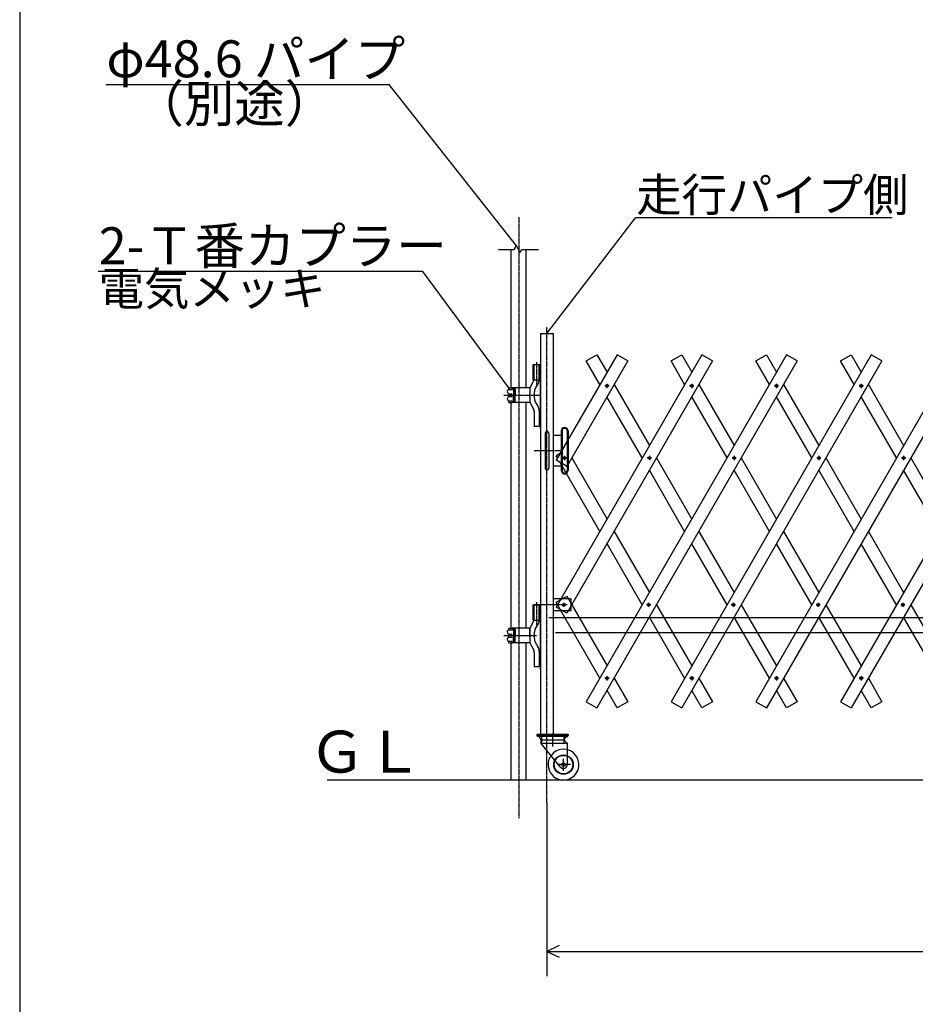
# Model space of a CAD drawing. Extents: x 601 to 14654, y 239 to 9421.
# Drawn here: x 601 to 3508, y 4333 to 7527 of the extents above; entities that cross this region are included whole.
import ezdxf

# ---------------------------------------------------------------- set-up
doc = ezdxf.new("R2010")
doc.units = 0
doc.header["$MEASUREMENT"] = 0
doc.linetypes.add('BORDER', pattern=[22, 20, -1, 0, -1])
doc.linetypes.add('HIDDEN', pattern=[3, 2, -1])
doc.layers.get('0').update_dxf_attribs({"linetype": 'CONTINUOUS'})
doc.layers.add('寸法線', color=7, linetype='CONTINUOUS')
doc.layers.add('ﾚｲﾔｰ1', color=7, linetype='CONTINUOUS')
doc.styles.get("Standard").update_dxf_attribs({"font": 'txt', "bigfont": 'extfont'})
doc.dimstyles.new('VELDIM2', dxfattribs={"dimtxt": 119.944447, "dimasz": 40, "dimexe": 80, "dimexo": 0.0625, "dimgap": 0.09, "dimtad": 0, "dimdec": 3, "dimtxsty": 'STANDARD', "dimcen": 0.09, "dimdle": 200, "dimazin": 3, "dimtfac": 1, "dimtdec": 4, "dimtofl": 0, "dimtmove": 0, "dimatfit": 3, "dimtolj": 1, "dimtzin": 0})

# ---------------------------------------------------------------- blocks, each defined once
blk = doc.blocks.new('CLUMP24')
at = {"layer": 'ﾚｲﾔｰ1', "color": 3, "linetype": 'BORDER'}
for p, q in [((2514.3, 6339.3), (2500.6, 6339.3)), ((2507.4, 6346.2), (2507.4, 6332.4))]:
    blk.add_line(p, q, dxfattribs=at)
at = {"layer": 'ﾚｲﾔｰ1'}
blk.add_circle((2507.4, 6339.3), 4.25, dxfattribs=at)
blk = doc.blocks.new('CLUMP25')
at = {"layer": 'ﾚｲﾔｰ1', "color": 3, "linetype": 'BORDER'}
for p, q in [((2789.3, 6339.3), (2775.6, 6339.3)), ((2782.4, 6346.2), (2782.4, 6332.4))]:
    blk.add_line(p, q, dxfattribs=at)
at = {"layer": 'ﾚｲﾔｰ1'}
blk.add_circle((2782.4, 6339.3), 4.25, dxfattribs=at)
blk = doc.blocks.new('CLUMP26')
at = {"layer": 'ﾚｲﾔｰ1', "color": 3, "linetype": 'BORDER'}
for p, q in [((2651.8, 6105.4), (2638.1, 6105.4)), ((2644.9, 6112.3), (2644.9, 6098.5))]:
    blk.add_line(p, q, dxfattribs=at)
at = {"layer": 'ﾚｲﾔｰ1'}
blk.add_circle((2644.9, 6105.4), 4.25, dxfattribs=at)
blk = doc.blocks.new('CLUMP27')
at = {"layer": 'ﾚｲﾔｰ1', "color": 3, "linetype": 'BORDER'}
for p, q in [((2376.8, 6105.4), (2363.1, 6105.4)), ((2369.9, 6112.3), (2369.9, 6098.5))]:
    blk.add_line(p, q, dxfattribs=at)
at = {"layer": 'ﾚｲﾔｰ1'}
blk.add_circle((2369.9, 6105.4), 4.25, dxfattribs=at)
blk = doc.blocks.new('CLUMP28')
at = {"layer": 'ﾚｲﾔｰ1', "color": 3, "linetype": 'BORDER'}
for p, q in [((2374.4, 5629.1), (2360.7, 5629.1)), ((2367.6, 5636), (2367.6, 5622.2))]:
    blk.add_line(p, q, dxfattribs=at)
at = {"layer": 'ﾚｲﾔｰ1'}
blk.add_circle((2367.6, 5629.1), 4.25, dxfattribs=at)
blk = doc.blocks.new('CLUMP238')
at = {"layer": 'ﾚｲﾔｰ1', "color": 3, "linetype": 'BORDER'}
for p, q in [((3064.3, 5390.9), (3050.6, 5390.9)), ((3057.4, 5397.8), (3057.4, 5384))]:
    blk.add_line(p, q, dxfattribs=at)
at = {"layer": 'ﾚｲﾔｰ1'}
blk.add_circle((3057.4, 5390.9), 4.25, dxfattribs=at)
blk = doc.blocks.new('CLUMP239')
at = {"layer": 'ﾚｲﾔｰ1', "color": 3, "linetype": 'BORDER'}
for p, q in [((3199.4, 5629.1), (3185.7, 5629.1)), ((3192.6, 5636), (3192.6, 5622.2))]:
    blk.add_line(p, q, dxfattribs=at)
at = {"layer": 'ﾚｲﾔｰ1'}
blk.add_circle((3192.6, 5629.1), 4.25, dxfattribs=at)
blk = doc.blocks.new('CLUMP240')
at = {"layer": 'ﾚｲﾔｰ1', "color": 3, "linetype": 'BORDER'}
for p, q in [((3476.8, 6105.4), (3463.1, 6105.4)), ((3469.9, 6112.3), (3469.9, 6098.5))]:
    blk.add_line(p, q, dxfattribs=at)
at = {"layer": 'ﾚｲﾔｰ1'}
blk.add_circle((3469.9, 6105.4), 4.25, dxfattribs=at)
blk = doc.blocks.new('CLUMP241')
at = {"layer": 'ﾚｲﾔｰ1', "color": 3, "linetype": 'BORDER'}
for p, q in [((3614.3, 6339.3), (3600.6, 6339.3)), ((3607.4, 6346.2), (3607.4, 6332.4))]:
    blk.add_line(p, q, dxfattribs=at)
at = {"layer": 'ﾚｲﾔｰ1'}
blk.add_circle((3607.4, 6339.3), 4.25, dxfattribs=at)
blk = doc.blocks.new('CLUMP237')
at = {"layer": 'ﾚｲﾔｰ1'}
for p, q in [((3640.1, 6440.2), (2990.1, 5314.3)), ((3674.8, 6420.2), (3024.8, 5294.3))]:
    blk.add_line(p, q, dxfattribs=at)
for name in ['CLUMP241', 'CLUMP240', 'CLUMP239', 'CLUMP238']:
    blk.add_blockref(name, (0, 0))
blk = doc.blocks.new('CLUMP242')
at = {"layer": 'ﾚｲﾔｰ1'}
for p, q in [((3355.5, 6343.6), (3469.9, 6145.4)), ((3446.9, 6105.4), (3332.4, 6303.6)), ((3493, 6105.4), (3607.4, 5907.3)), ((3584.4, 5867.3), (3469.9, 6065.4)), ((3630.5, 5867.3), (3744.9, 5669.1)), ((3721.9, 5629.1), (3607.4, 5827.3)), ((3768, 5629.1), (3882.4, 5430.9)), ((3859.4, 5390.9), (3744.9, 5589.1))]:
    blk.add_line(p, q, dxfattribs=at)
blk = doc.blocks.new('CLUMP244')
at = {"layer": 'ﾚｲﾔｰ1', "color": 3, "linetype": 'BORDER'}
for p, q in [((3339.3, 5390.9), (3325.6, 5390.9)), ((3332.4, 5397.8), (3332.4, 5384))]:
    blk.add_line(p, q, dxfattribs=at)
at = {"layer": 'ﾚｲﾔｰ1'}
blk.add_circle((3332.4, 5390.9), 4.25, dxfattribs=at)
blk = doc.blocks.new('CLUMP245')
at = {"layer": 'ﾚｲﾔｰ1', "color": 3, "linetype": 'BORDER'}
for p, q in [((3474.4, 5629.1), (3460.7, 5629.1)), ((3467.6, 5636), (3467.6, 5622.2))]:
    blk.add_line(p, q, dxfattribs=at)
at = {"layer": 'ﾚｲﾔｰ1'}
blk.add_circle((3467.6, 5629.1), 4.25, dxfattribs=at)
blk = doc.blocks.new('CLUMP246')
at = {"layer": 'ﾚｲﾔｰ1', "color": 3, "linetype": 'BORDER'}
for p, q in [((3751.8, 6105.4), (3738.1, 6105.4)), ((3744.9, 6112.3), (3744.9, 6098.5))]:
    blk.add_line(p, q, dxfattribs=at)
at = {"layer": 'ﾚｲﾔｰ1'}
blk.add_circle((3744.9, 6105.4), 4.25, dxfattribs=at)
blk = doc.blocks.new('CLUMP247')
at = {"layer": 'ﾚｲﾔｰ1', "color": 3, "linetype": 'BORDER'}
for p, q in [((3889.3, 6339.3), (3875.6, 6339.3)), ((3882.4, 6346.2), (3882.4, 6332.4))]:
    blk.add_line(p, q, dxfattribs=at)
at = {"layer": 'ﾚｲﾔｰ1'}
blk.add_circle((3882.4, 6339.3), 4.25, dxfattribs=at)
blk = doc.blocks.new('CLUMP243')
at = {"layer": 'ﾚｲﾔｰ1'}
for p, q in [((3915.1, 6440.2), (3265.1, 5314.3)), ((3949.8, 6420.2), (3299.8, 5294.3))]:
    blk.add_line(p, q, dxfattribs=at)
for name in ['CLUMP247', 'CLUMP246', 'CLUMP245', 'CLUMP244']:
    blk.add_blockref(name, (0, 0))
blk = doc.blocks.new('CLUMP249')
at = {"layer": 'ﾚｲﾔｰ1', "color": 3, "linetype": 'BORDER'}
for p, q in [((2514.3, 5390.9), (2500.6, 5390.9)), ((2507.4, 5397.8), (2507.4, 5384))]:
    blk.add_line(p, q, dxfattribs=at)
at = {"layer": 'ﾚｲﾔｰ1'}
blk.add_circle((2507.4, 5390.9), 4.25, dxfattribs=at)
blk = doc.blocks.new('CLUMP250')
at = {"layer": 'ﾚｲﾔｰ1', "color": 3, "linetype": 'BORDER'}
for p, q in [((2649.4, 5629.1), (2635.7, 5629.1)), ((2642.6, 5636), (2642.6, 5622.2))]:
    blk.add_line(p, q, dxfattribs=at)
at = {"layer": 'ﾚｲﾔｰ1'}
blk.add_circle((2642.6, 5629.1), 4.25, dxfattribs=at)
blk = doc.blocks.new('CLUMP251')
at = {"layer": 'ﾚｲﾔｰ1', "color": 3, "linetype": 'BORDER'}
for p, q in [((2926.8, 6105.4), (2913.1, 6105.4)), ((2919.9, 6112.3), (2919.9, 6098.5))]:
    blk.add_line(p, q, dxfattribs=at)
at = {"layer": 'ﾚｲﾔｰ1'}
blk.add_circle((2919.9, 6105.4), 4.25, dxfattribs=at)
blk = doc.blocks.new('CLUMP252')
at = {"layer": 'ﾚｲﾔｰ1', "color": 3, "linetype": 'BORDER'}
for p, q in [((3064.3, 6339.3), (3050.6, 6339.3)), ((3057.4, 6346.2), (3057.4, 6332.4))]:
    blk.add_line(p, q, dxfattribs=at)
at = {"layer": 'ﾚｲﾔｰ1'}
blk.add_circle((3057.4, 6339.3), 4.25, dxfattribs=at)
blk = doc.blocks.new('CLUMP248')
at = {"layer": 'ﾚｲﾔｰ1'}
for p, q in [((3090.1, 6440.2), (2440.1, 5314.3)), ((3124.8, 6420.2), (2474.8, 5294.3))]:
    blk.add_line(p, q, dxfattribs=at)
for name in ['CLUMP252', 'CLUMP251', 'CLUMP250', 'CLUMP249']:
    blk.add_blockref(name, (0, 0))
blk = doc.blocks.new('CLUMP253')
at = {"layer": 'ﾚｲﾔｰ1'}
for p, q in [((2805.5, 6343.6), (2919.9, 6145.4)), ((2896.9, 6105.4), (2782.4, 6303.6)), ((2943, 6105.4), (3057.4, 5907.3)), ((3034.4, 5867.3), (2919.9, 6065.4)), ((3080.5, 5867.3), (3194.9, 5669.1)), ((3171.9, 5629.1), (3057.4, 5827.3)), ((3218, 5629.1), (3332.4, 5430.9)), ((3309.4, 5390.9), (3194.9, 5589.1))]:
    blk.add_line(p, q, dxfattribs=at)
blk = doc.blocks.new('CLUMP255')
at = {"layer": 'ﾚｲﾔｰ1', "color": 3, "linetype": 'BORDER'}
for p, q in [((2789.3, 5390.9), (2775.6, 5390.9)), ((2782.4, 5397.8), (2782.4, 5384))]:
    blk.add_line(p, q, dxfattribs=at)
at = {"layer": 'ﾚｲﾔｰ1'}
blk.add_circle((2782.4, 5390.9), 4.25, dxfattribs=at)
blk = doc.blocks.new('CLUMP256')
at = {"layer": 'ﾚｲﾔｰ1', "color": 3, "linetype": 'BORDER'}
for p, q in [((2924.4, 5629.1), (2910.7, 5629.1)), ((2917.6, 5636), (2917.6, 5622.2))]:
    blk.add_line(p, q, dxfattribs=at)
at = {"layer": 'ﾚｲﾔｰ1'}
blk.add_circle((2917.6, 5629.1), 4.25, dxfattribs=at)
blk = doc.blocks.new('CLUMP257')
at = {"layer": 'ﾚｲﾔｰ1', "color": 3, "linetype": 'BORDER'}
for p, q in [((3201.8, 6105.4), (3188.1, 6105.4)), ((3194.9, 6112.3), (3194.9, 6098.5))]:
    blk.add_line(p, q, dxfattribs=at)
at = {"layer": 'ﾚｲﾔｰ1'}
blk.add_circle((3194.9, 6105.4), 4.25, dxfattribs=at)
blk = doc.blocks.new('CLUMP258')
at = {"layer": 'ﾚｲﾔｰ1', "color": 3, "linetype": 'BORDER'}
for p, q in [((3339.3, 6339.3), (3325.6, 6339.3)), ((3332.4, 6346.2), (3332.4, 6332.4))]:
    blk.add_line(p, q, dxfattribs=at)
at = {"layer": 'ﾚｲﾔｰ1'}
blk.add_circle((3332.4, 6339.3), 4.25, dxfattribs=at)
blk = doc.blocks.new('CLUMP254')
at = {"layer": 'ﾚｲﾔｰ1'}
for p, q in [((3365.1, 6440.2), (2715.1, 5314.3)), ((3399.8, 6420.2), (2749.8, 5294.3))]:
    blk.add_line(p, q, dxfattribs=at)
for name in ['CLUMP258', 'CLUMP257', 'CLUMP256', 'CLUMP255']:
    blk.add_blockref(name, (0, 0))
blk = doc.blocks.new('CLUMP259')
at = {"layer": 'ﾚｲﾔｰ1'}
for p, q in [((2530.5, 6343.6), (2644.9, 6145.4)), ((2621.9, 6105.4), (2507.4, 6303.6)), ((2668, 6105.4), (2782.4, 5907.3)), ((2759.4, 5867.3), (2644.9, 6065.4)), ((2805.5, 5867.3), (2919.9, 5669.1)), ((2896.9, 5629.1), (2782.4, 5827.3)), ((2943, 5629.1), (3057.4, 5430.9)), ((3034.4, 5390.9), (2919.9, 5589.1))]:
    blk.add_line(p, q, dxfattribs=at)
blk = doc.blocks.new('CLUMP288')
at = {"layer": 'ﾚｲﾔｰ1'}
for p, q in [((3080.5, 6343.6), (3194.9, 6145.4)), ((3171.9, 6105.4), (3057.4, 6303.6)), ((3218, 6105.4), (3332.4, 5907.3)), ((3309.4, 5867.3), (3194.9, 6065.4)), ((3355.5, 5867.3), (3469.9, 5669.1)), ((3446.9, 5629.1), (3332.4, 5827.3)), ((3493, 5629.1), (3607.4, 5430.9)), ((3584.4, 5390.9), (3469.9, 5589.1))]:
    blk.add_line(p, q, dxfattribs=at)
blk = doc.blocks.new('*D353')
at = {"color": 0}
for p, q in [((2312.6, 4987), (2312.6, 4424.8)), ((11402.7, 4987), (11402.7, 4424.8)), ((2352.6, 4523.5), (2312.6, 4504.8)), ((2312.6, 4504.8), (7069.3, 4504.8)), ((2312.6, 4504.8), (6646, 4504.8)), ((2312.6, 4504.8), (2512.6, 4504.8)), ((2312.6, 4504.8), (2352.6, 4486.1)), ((11402.7, 4504.8), (6646, 4504.8)), ((11402.7, 4504.8), (7069.3, 4504.8)), ((11402.7, 4504.8), (11202.7, 4504.8)), ((11402.7, 4504.8), (11362.7, 4523.5)), ((11362.7, 4486.1), (11402.7, 4504.8))]:
    blk.add_line(p, q, dxfattribs=at)
blk.add_text('8000', height=119.94, dxfattribs=at).set_placement((6716.5, 4566))

msp = doc.modelspace()

# ---------------------------------------------------------------- linework, layer by layer
at = {"layer": 'ﾚｲﾔｰ1'}
for p, q in [((601.4665, 9420.8377), (601.4665, 239.1367)), ((2154.9445, 6781.575), (2205.9445, 6781.575)), ((2196.6445, 6333.4514), (2196.6445, 6781.575)), ((2205.9445, 6781.575), (2213.9445, 6793.575)), ((2213.9445, 6793.575), (2224.9445, 6771.575)), ((2224.9445, 6771.575), (2231.9445, 6781.575)), ((2231.9445, 6781.575), (2284.9445, 6781.575)), ((2245.2445, 6332.9014), (2245.2445, 6781.575)), ((2291.2445, 6509.1014), (2333.9445, 6509.1014)), ((2291.2445, 6509.1014), (2291.2445, 6409.1014)), ((2291.2445, 6509.1014), (2291.2445, 5209.1014)), ((2333.9445, 5209.1014), (2333.9445, 6509.1014)), ((2815.124, 6440.1749), (2342.624, 5621.7809)), ((2540.124, 6440.1749), (2342.624, 6098.0949)), ((2440.124, 6420.1749), (2474.765, 6440.1749)), ((2474.765, 6440.1749), (2507.4445, 6383.5724)), ((2574.765, 6420.1749), (2540.124, 6440.1749)), ((2715.124, 6420.1749), (2749.765, 6440.1749)), ((2749.765, 6440.1749), (2782.4445, 6383.5724)), ((2849.765, 6420.1749), (2815.124, 6440.1749)), ((2990.124, 6420.1749), (3024.765, 6440.1749)), ((2990.124, 6420.1749), (3024.765, 6440.1749)), ((3024.765, 6440.1749), (3057.4445, 6383.5724)), ((3024.765, 6440.1749), (3057.4445, 6383.5724)), ((3124.765, 6420.1749), (3090.124, 6440.1749)), ((3265.124, 6420.1749), (3299.765, 6440.1749)), ((3299.765, 6440.1749), (3332.4445, 6383.5724)), ((3399.765, 6420.1749), (3365.124, 6440.1749)), ((2267.5445, 6409.1014), (2287.3945, 6409.1014)), ((2267.5445, 6359.1014), (2267.5445, 6409.1014)), ((2269.5445, 6359.1014), (2269.5445, 6409.1014)), ((2271.3945, 6359.8142), (2271.3945, 6409.1014)), ((2287.3945, 6409.1014), (2289.2445, 6409.1014)), ((2287.3945, 6359.1014), (2287.3945, 6409.1014)), ((2289.2445, 6409.1014), (2291.2445, 6409.1014)), ((2289.2445, 6359.1014), (2289.2445, 6409.1014)), ((2291.2445, 6419.575), (2291.2445, 6409.1014)), ((2291.2445, 6359.1014), (2291.2445, 6409.1014)), ((2291.2445, 6409.1014), (2291.2445, 6359.1014)), ((2291.2445, 6409.1014), (2291.2445, 6359.1014)), ((2574.765, 6420.1749), (2377.265, 6078.0949)), ((2849.765, 6420.1749), (2377.265, 5601.7809)), ((2484.3505, 6343.5724), (2440.124, 6420.1749)), ((2759.3505, 6343.5724), (2715.124, 6420.1749)), ((2759.3505, 6343.5724), (2715.124, 6420.1749)), ((3034.3505, 6343.5724), (2990.124, 6420.1749)), ((3034.3505, 6343.5724), (2990.124, 6420.1749)), ((3309.3505, 6343.5724), (3265.124, 6420.1749)), ((2257.3945, 6332.1014), (2270.983, 6359.1014)), ((2267.5445, 6359.1014), (2291.2445, 6359.1014)), ((2291.2445, 6359.1014), (2291.2445, 6200.575)), ((2291.2445, 6200.575), (2291.2445, 6359.1014)), ((2291.2445, 6359.1014), (2291.2445, 6129.1014)), ((2188.8967, 6332.8514), (2199.8954, 6332.8514)), ((2188.8967, 6332.8514), (2188.8967, 6329.0173)), ((2188.8967, 6332.8514), (2188.8967, 6329.1773)), ((2188.9467, 6327.4514), (2199.3967, 6327.4514)), ((2205.3967, 6332.8514), (2199.8954, 6332.8514)), ((2199.8954, 6332.8514), (2199.8954, 6329.8514)), ((2199.8954, 6329.8514), (2205.6467, 6329.8514)), ((2257.3945, 6332.8514), (2204.4467, 6332.8514)), ((2207.0215, 6329.2514), (2205.7467, 6329.2514)), ((2205.8448, 6326.254), (2207.9448, 6326.254)), ((2206.7454, 6329.8514), (2206.7467, 6329.8514)), ((2207.8967, 6327.8014), (2207.8967, 6309.1014)), ((2208.8967, 6329.3514), (2208.8967, 6309.1014)), ((2257.3945, 6332.1014), (2257.3945, 6286.1014)), ((2274.7439, 6330.1514), (2284.0452, 6346.2617)), ((2187.6967, 6309.1014), (2200.8967, 6309.1014)), ((2188.8967, 6312.6073), (2188.8967, 6309.2514)), ((2188.8967, 6310.4014), (2188.8967, 6309.2514)), ((2188.8967, 6305.5955), (2188.8967, 6308.9514)), ((2188.8967, 6305.5955), (2188.8967, 6308.9514)), ((2189.1467, 6313.8514), (2199.6467, 6313.8514)), ((2189.1467, 6304.3514), (2199.6467, 6304.3514)), ((2203.8967, 6323.9948), (2203.8967, 6308.9948)), ((2203.8967, 6294.2081), (2203.8967, 6309.2081)), ((2204.8967, 6323.8448), (2204.8967, 6309.1014)), ((2204.8967, 6294.3581), (2204.8967, 6309.1014)), ((2207.8967, 6290.4014), (2207.8967, 6309.1014)), ((2208.8967, 6288.8514), (2208.8967, 6309.1014)), ((2257.3945, 6305.1014), (2257.3945, 6313.1014)), ((2271.3945, 6317.6514), (2271.3945, 6300.5514)), ((2188.8967, 6285.3514), (2188.8967, 6289.1855)), ((2188.8967, 6285.3514), (2188.8967, 6289.0255)), ((2188.8967, 6285.3514), (2199.8954, 6285.3514)), ((2188.9467, 6290.7514), (2199.3967, 6290.7514)), ((2196.6445, 6200.575), (2196.6445, 6285.8514)), ((2199.8954, 6288.3514), (2205.6467, 6288.3514)), ((2199.8954, 6285.3514), (2199.8954, 6288.3514)), ((2205.3967, 6285.3514), (2199.8954, 6285.3514)), ((2257.3945, 6285.3514), (2204.4467, 6285.3514)), ((2207.0215, 6288.9514), (2205.7467, 6288.9514)), ((2205.8448, 6291.9488), (2207.9448, 6291.9488)), ((2206.7454, 6288.3514), (2206.7467, 6288.3514)), ((2245.2445, 6200.575), (2245.2445, 6285.3014)), ((2257.3945, 6286.1014), (2269.5189, 6261.6373)), ((2274.7439, 6288.0514), (2283.3752, 6273.1016)), ((2271.3945, 6254.6373), (2271.3945, 6209.1014)), ((2287.3945, 6258.1014), (2287.3945, 6209.1014)), ((2196.6445, 5553.4514), (2196.6445, 6207.0486)), ((2245.2445, 5552.9014), (2245.2445, 6207.0486)), ((2271.3945, 6209.1014), (2287.3945, 6209.1014)), ((2291.2445, 6200.575), (2291.2445, 6203.0014)), ((2306.5945, 6185.6014), (2306.5945, 6129.1014)), ((2306.5945, 6185.6014), (2306.5945, 6072.6014)), ((2318.5945, 6185.6014), (2318.5945, 6072.6014)), ((2333.9445, 6079.1014), (2333.9445, 6179.1014)), ((2333.9445, 6179.1014), (2358.9445, 6179.1014)), ((2358.9445, 6193.1015), (2358.9445, 6179.1014)), ((2358.9445, 6179.1014), (2358.9445, 6129.1014)), ((2358.9445, 6179.1014), (2358.9445, 6129.1014)), ((2361.4449, 6193.1838), (2361.4449, 6130.6937)), ((2378.4445, 6193.2661), (2378.4445, 6193.1014)), ((2378.4445, 6193.1014), (2378.4445, 6160.1378)), ((2380.9445, 6193.1015), (2380.9445, 6164.468)), ((2361.4449, 6130.6937), (2378.4445, 6160.1378)), ((2378.4445, 6160.1378), (2380.9445, 6164.468)), ((2380.9445, 6164.468), (2378.4445, 6160.1378)), ((2378.4445, 6160.1378), (2380.9445, 6164.468)), ((2378.4445, 6160.1378), (2378.4445, 6080.1378)), ((2380.9445, 6164.468), (2380.9445, 6084.468)), ((2291.2445, 6129.1014), (2291.2445, 5629.1014)), ((2306.5945, 6129.1014), (2306.5945, 6072.6014)), ((2355.3035, 6120.0564), (2342.624, 6112.7359)), ((2346.8505, 6105.4154), (2342.624, 6112.7359)), ((2358.9445, 6129.1014), (2358.9445, 6088.6722)), ((2358.9445, 6129.1014), (2358.9445, 6088.6722)), ((2361.4449, 6130.6937), (2361.4449, 6087.2286)), ((2393.0385, 6105.4154), (2507.4445, 5907.2584)), ((2393.0385, 6105.4154), (2507.4445, 5907.2584)), ((2358.9445, 6079.1014), (2333.9445, 6079.1014)), ((2355.3035, 6090.7744), (2342.624, 6098.0949)), ((2358.9445, 6088.6722), (2355.3035, 6090.7744)), ((2358.9445, 6084.468), (2355.3035, 6090.7744)), ((2358.9445, 6088.6722), (2355.3035, 6090.7744)), ((2358.9445, 6088.6722), (2358.9445, 6084.468)), ((2361.4449, 6087.2286), (2358.9445, 6088.6722)), ((2358.9445, 6088.6722), (2358.9445, 6084.468)), ((2361.4449, 6080.1371), (2358.9445, 6084.468)), ((2358.9445, 6084.468), (2358.9445, 6079.1014)), ((2358.9445, 6084.468), (2358.9445, 6079.1014)), ((2358.9445, 6079.1014), (2358.9445, 6065.1014)), ((2377.265, 6078.0949), (2361.4449, 6087.2286)), ((2377.265, 6078.0949), (2361.4449, 6087.2286)), ((2361.4449, 6087.2286), (2361.4449, 6080.1371)), ((2374.3298, 6057.82), (2361.4449, 6080.1371)), ((2361.4449, 6080.1371), (2361.4449, 6065.1838)), ((2377.265, 6078.0949), (2378.4445, 6080.1378)), ((2378.4445, 6080.1378), (2380.9445, 6084.468)), ((2378.4445, 6080.1378), (2378.4445, 6065.2661)), ((2380.9445, 6084.468), (2380.9445, 6065.1014)), ((2484.3505, 5867.2584), (2369.9445, 6065.4154)), ((2375.5799, 6055.6546), (2374.3298, 6057.82)), ((2530.5385, 5867.2584), (2644.9445, 5669.1014)), ((2621.8505, 5629.1014), (2507.4445, 5827.2584)), ((2377.265, 5656.4219), (2364.5855, 5649.1014)), ((2377.265, 5656.4219), (2364.5855, 5649.1014)), ((2377.265, 5656.4219), (2381.4915, 5649.1014)), ((2377.265, 5656.4219), (2381.4915, 5649.1014)), ((2377.265, 5656.4219), (2381.4915, 5649.1014)), ((2267.5445, 5629.1014), (2278.8945, 5629.1014)), ((2267.5445, 5579.1014), (2267.5445, 5629.1014)), ((2269.5445, 5579.1014), (2269.5445, 5629.1014)), ((2271.3945, 5579.8142), (2271.3945, 5629.1014)), ((2271.3945, 5629.1014), (2278.8945, 5629.1014)), ((2278.8945, 5629.1014), (2287.3945, 5629.1014)), ((2278.8945, 5629.1014), (2287.3945, 5629.1014)), ((2287.3945, 5629.1014), (2289.2445, 5629.1014)), ((2287.3945, 5579.1014), (2287.3945, 5629.1014)), ((2289.2445, 5629.1014), (2291.2445, 5629.1014)), ((2289.2445, 5579.1014), (2289.2445, 5629.1014)), ((2291.2445, 5635.575), (2291.2445, 5629.1014)), ((2291.2445, 5579.1014), (2291.2445, 5629.1014)), ((2291.2445, 5629.1014), (2291.2445, 5579.1014)), ((2291.2445, 5629.1014), (2291.2445, 5579.1014)), ((2333.9445, 5609.1014), (2333.9445, 5649.1014)), ((2333.9445, 5649.1014), (2389.9445, 5649.1014)), ((2355.3035, 5643.7424), (2342.624, 5636.4219)), ((2484.3505, 5390.9444), (2342.624, 5636.4219)), ((2364.5855, 5649.1014), (2355.3035, 5643.7424)), ((2358.3975, 5649.1014), (2355.3035, 5643.7424)), ((2364.5855, 5649.1014), (2355.3035, 5643.7424)), ((2358.3975, 5649.1014), (2355.3035, 5643.7424)), ((2381.4915, 5649.1014), (2389.9445, 5634.4604)), ((2381.4915, 5649.1014), (2389.9445, 5634.4604)), ((2381.4915, 5649.1014), (2389.9445, 5634.4604)), ((2389.9445, 5649.1014), (2389.9445, 5634.4604)), ((2389.9445, 5634.4604), (2393.0385, 5629.1014)), ((2389.9445, 5634.4604), (2393.0385, 5629.1014)), ((2389.9445, 5634.4604), (2389.9445, 5629.1014)), ((2389.9445, 5634.4604), (2393.0385, 5629.1014)), ((2389.9445, 5623.7424), (2393.0385, 5629.1014)), ((2389.9445, 5629.1014), (2389.9445, 5623.7424)), ((2389.9445, 5623.7424), (2389.9445, 5609.1014)), ((2393.0385, 5629.1014), (2507.4445, 5430.9444)), ((2668.0385, 5629.1014), (2782.4445, 5430.9444)), ((2389.9445, 5609.1014), (2333.9445, 5609.1014)), ((2377.265, 5601.7809), (2342.624, 5621.7809)), ((2257.3945, 5552.1014), (2270.983, 5579.1014)), ((2267.5445, 5579.1014), (2270.983, 5579.1014)), ((2270.983, 5579.1014), (2291.2445, 5579.1014)), ((2274.7439, 5550.1514), (2284.0452, 5566.2618)), ((2291.2445, 5579.1014), (2291.2445, 5224.1521)), ((2291.2445, 5579.1014), (2291.2445, 5418.575)), ((2291.2445, 5418.575), (2291.2445, 5579.1014)), ((2759.3505, 5390.9444), (2644.9445, 5589.1014)), ((2172.9967, 5529.1014), (2278.3445, 5529.1014)), ((2172.9967, 5529.1014), (2278.3445, 5529.1014)), ((2179.3359, 5529.1014), (2276.0763, 5529.1014)), ((2187.6967, 5529.1014), (2200.8967, 5529.1014)), ((2188.8967, 5552.8514), (2199.8954, 5552.8514)), ((2188.8967, 5552.8514), (2188.8967, 5549.0173)), ((2188.8967, 5552.8514), (2188.8967, 5549.1773)), ((2188.8967, 5532.6073), (2188.8967, 5529.2514)), ((2188.8967, 5530.4014), (2188.8967, 5529.2514)), ((2188.8967, 5525.5955), (2188.8967, 5528.9514)), ((2188.8967, 5525.5955), (2188.8967, 5528.9514)), ((2188.9467, 5547.4514), (2199.3967, 5547.4514)), ((2189.1467, 5533.8514), (2199.6467, 5533.8514)), ((2199.8954, 5552.8514), (2199.8954, 5549.8514)), ((2205.3967, 5552.8514), (2199.8954, 5552.8514)), ((2199.8954, 5549.8514), (2205.6467, 5549.8514)), ((2203.8967, 5543.9948), (2203.8967, 5528.9948)), ((2203.8967, 5514.2081), (2203.8967, 5529.2081)), ((2257.3945, 5552.8514), (2204.4467, 5552.8514)), ((2204.8967, 5543.8448), (2204.8967, 5529.1014)), ((2204.8967, 5514.3581), (2204.8967, 5529.1014)), ((2207.0215, 5549.2514), (2205.7467, 5549.2514)), ((2205.8448, 5546.254), (2207.9448, 5546.254)), ((2206.7454, 5549.8514), (2206.7467, 5549.8514)), ((2207.8967, 5547.8014), (2207.8967, 5529.1014)), ((2207.8967, 5510.4014), (2207.8967, 5529.1014)), ((2208.8967, 5549.3514), (2208.8967, 5529.1014)), ((2208.8967, 5508.8514), (2208.8967, 5529.1014)), ((2247.8967, 5529.1014), (2269.7945, 5529.1014)), ((2257.3945, 5529.1014), (2257.3945, 5552.8514)), ((2257.3945, 5552.1014), (2257.3945, 5506.1014)), ((2257.3945, 5538.3014), (2257.3945, 5519.9014)), ((2257.3945, 5525.1014), (2257.3945, 5533.1014)), ((2257.3945, 5529.1014), (2257.3945, 5505.3514)), ((2271.3945, 5537.6514), (2271.3945, 5520.5514)), ((2188.8967, 5505.3514), (2188.8967, 5509.1855)), ((2188.8967, 5505.3514), (2188.8967, 5509.0255)), ((2188.8967, 5505.3514), (2199.8954, 5505.3514)), ((2188.9467, 5510.7514), (2199.3967, 5510.7514)), ((2189.1467, 5524.3514), (2199.6467, 5524.3514)), ((2196.6445, 5060.6021), (2196.6445, 5505.8514)), ((2199.8954, 5508.3514), (2205.6467, 5508.3514)), ((2199.8954, 5505.3514), (2199.8954, 5508.3514)), ((2205.3967, 5505.3514), (2199.8954, 5505.3514)), ((2257.3945, 5505.3514), (2204.4467, 5505.3514)), ((2207.0215, 5508.9514), (2205.7467, 5508.9514)), ((2205.8448, 5511.9488), (2207.9448, 5511.9488)), ((2206.7454, 5508.3514), (2206.7467, 5508.3514)), ((2245.2445, 5060.6021), (2245.2445, 5505.3014)), ((2257.3945, 5506.1014), (2269.5189, 5481.6373)), ((2274.7439, 5508.0514), (2283.3752, 5493.1015)), ((2271.3945, 5474.6373), (2271.3945, 5429.1014)), ((2287.3945, 5478.1015), (2287.3945, 5429.1014)), ((2271.3945, 5429.1014), (2287.3945, 5429.1014)), ((2291.2445, 5418.575), (2291.2445, 5423.0014)), ((2530.5385, 5390.9444), (2574.765, 5314.3419)), ((2805.5385, 5390.9444), (2849.765, 5314.3419)), ((3080.5385, 5390.9444), (3124.765, 5314.3419)), ((3355.5385, 5390.9444), (3399.765, 5314.3419)), ((2540.124, 5294.3419), (2507.4445, 5350.9444)), ((2815.124, 5294.3419), (2782.4445, 5350.9444)), ((3090.124, 5294.3419), (3057.4445, 5350.9444)), ((3365.124, 5294.3419), (3332.4445, 5350.9444)), ((2440.124, 5314.3419), (2474.765, 5294.3419)), ((2440.124, 5314.3419), (2474.765, 5294.3419)), ((2574.765, 5314.3419), (2540.124, 5294.3419)), ((2715.124, 5314.3419), (2749.765, 5294.3419)), ((2715.124, 5314.3419), (2749.765, 5294.3419)), ((2715.124, 5314.3419), (2749.765, 5294.3419)), ((2849.765, 5314.3419), (2815.124, 5294.3419)), ((2990.124, 5314.3419), (3024.765, 5294.3419)), ((2990.124, 5314.3419), (3024.765, 5294.3419)), ((2990.124, 5314.3419), (3024.765, 5294.3419)), ((2990.124, 5314.3419), (3024.765, 5294.3419)), ((3124.765, 5314.3419), (3090.124, 5294.3419)), ((3265.124, 5314.3419), (3299.765, 5294.3419)), ((3265.124, 5314.3419), (3299.765, 5294.3419)), ((3399.765, 5314.3419), (3365.124, 5294.3419)), ((2281.2445, 5204.6014), (2281.2445, 5209.1014)), ((2281.2445, 5209.1014), (2381.2445, 5209.1014)), ((2295.2445, 5209.3841), (2295.2445, 5182.1014)), ((2331.2445, 5172.1014), (2331.2445, 5211.3837)), ((2331.2445, 5178.4837), (2331.2445, 5206.8837)), ((2381.2445, 5209.1014), (2381.2445, 5204.6014)), ((2381.2445, 5204.6014), (2281.2445, 5204.6014)), ((2282.2445, 5201.4014), (2282.2445, 5204.6014)), ((2282.2445, 5201.4014), (2282.2445, 5204.6014)), ((2328.5445, 5204.6014), (2282.2445, 5204.6014)), ((2360.7145, 5204.6014), (2282.2445, 5204.6014)), ((2374.2945, 5204.6014), (2282.2445, 5204.6014)), ((2282.2445, 5204.6014), (2374.2945, 5204.6014)), ((2287.7521, 5201.4014), (2282.2445, 5201.4014)), ((2379.2445, 5201.4014), (2282.2445, 5201.4014)), ((2287.7758, 5201.3575), (2287.7521, 5201.4014)), ((2294.2445, 5189.4014), (2287.7521, 5201.4014)), ((2288.1797, 5201.4014), (2287.7521, 5201.4014)), ((2288.5093, 5201.4014), (2288.1797, 5201.4014)), ((2302.1445, 5201.4054), (2288.3445, 5201.4054)), ((2373.6424, 5201.4014), (2288.5093, 5201.4014)), ((2294.2445, 5179.4014), (2294.2445, 5189.4014)), ((2368.2445, 5189.4014), (2294.2445, 5189.4014)), ((2356.7265, 5102.4986), (2294.2445, 5179.4014)), ((2378.7445, 5179.4014), (2294.2445, 5179.4014)), ((2295.3345, 5193.0054), (2295.1845, 5193.0054)), ((2295.2445, 5198.2054), (2295.2445, 5197.8054)), ((2356.7445, 5204.6014), (2300.7445, 5204.6014)), ((2301.7745, 5204.6014), (2305.7445, 5204.6014)), ((2305.8445, 5204.6014), (2311.2445, 5204.6014)), ((2371.2445, 5204.6014), (2328.5445, 5204.6014)), ((2351.2445, 5204.6014), (2356.6445, 5204.6014)), ((2363.8445, 5201.4054), (2360.3445, 5201.4054)), ((2379.2445, 5204.6014), (2361.8645, 5204.6014)), ((2374.1445, 5201.4054), (2363.8445, 5201.4054)), ((2367.3345, 5193.0054), (2367.1845, 5193.0054)), ((2367.2445, 5206.1841), (2367.2445, 5182.4914)), ((2367.2445, 5198.2054), (2367.2445, 5197.8054)), ((2368.2445, 5189.4014), (2373.6424, 5201.4014)), ((2378.7445, 5178.9014), (2368.2445, 5189.4014)), ((2380.2445, 5204.6014), (2371.1945, 5204.6014)), ((2371.1945, 5204.6014), (2380.2445, 5204.6014)), ((2371.1945, 5201.4014), (2373.6424, 5201.4014)), ((2371.2445, 5204.6014), (2380.2445, 5204.6014)), ((2373.6264, 5201.3657), (2373.6424, 5201.4014)), ((2373.6424, 5201.4014), (2373.9797, 5201.4014)), ((2373.9797, 5201.4014), (2373.6424, 5201.4014)), ((2373.9797, 5201.4014), (2374.3093, 5201.4014)), ((2374.2945, 5201.4014), (2373.9797, 5201.4014)), ((2374.3093, 5201.4014), (2380.2445, 5201.4014)), ((2378.7445, 5110.6014), (2378.7445, 5179.4014)), ((2380.2445, 5201.4014), (2380.2445, 5204.6014)), ((2331.2445, 5169.3149), (2331.2445, 5172.1014)), ((2366.2445, 5090.436), (2366.2445, 5129.8755)), ((2388.846, 5110.6014), (2346.346, 5110.6014)), ((14034.3021, 5060.6021), (1598.9378, 5060.6021))]:
    msp.add_line(p, q, dxfattribs=at)
at = {"layer": 'ﾚｲﾔｰ1', "color": 3}
for p, q in [((880.9263, 7317.2021), (1799.2623, 7317.2021)), ((2213.9445, 6793.575), (1799.2623, 7317.8967)), ((2312.5945, 6509.1014), (2600.0173, 6884.711)), ((3432.3809, 6884.711), (2600.0173, 6884.711)), ((2213.9445, 6793.575), (2211.0147, 6795.7556)), ((2213.9445, 6793.575), (2212.4975, 6796.9284)), ((1909.7522, 6710.6745), (855.7047, 6710.6745)), ((2188.8967, 6332.8514), (1909.7522, 6710.6745)), ((2312.5945, 6509.1014), (2313.9877, 6512.4775)), ((2312.5945, 6509.1014), (2315.4891, 6511.3286)), ((2188.8967, 6332.8514), (2186.0401, 6335.1271)), ((2188.8967, 6332.8514), (2187.5607, 6336.2505))]:
    msp.add_line(p, q, dxfattribs=at)
at = {"layer": 'ﾚｲﾔｰ1', "color": 3, "linetype": 'BORDER'}
for p, q in [((2220.9445, 6886.7777), (2220.9445, 4936.6021)), ((2312.5945, 4987.0033), (2312.5945, 6529.4422)), ((2278.8945, 6416.4268), (2278.8945, 6344.0014)), ((2172.9967, 6309.1014), (2291.2445, 6309.1014)), ((2358.9445, 6129.1014), (2271.2445, 6129.1014)), ((2378.2489, 5629.1014), (2271.2445, 5629.1014)), ((2278.8945, 5637.732), (2278.8945, 5564.0014))]:
    msp.add_line(p, q, dxfattribs=at)
at = {"layer": 'ﾚｲﾔｰ1', "color": 4, "linetype": 'HIDDEN'}
for p, q in [((11401.974, 5586.3722), (2318.769, 5586.3722)), ((11381.3445, 5537.7722), (2339.3985, 5537.7722))]:
    msp.add_line(p, q, dxfattribs=at)
at = {"layer": 'ﾚｲﾔｰ1'}
for radius in [31.5, 30, 6]:
    msp.add_circle((2366.2445, 5110.6014), radius, dxfattribs=at)
for centre, radius, start, end in [((2262.3945, 6358.7617), 25, 330, 0), ((2190.8967, 6320.8514), 7, 117.4551396, 241.2232135), ((2185.8967, 6329.5117), 3, 300, 0), ((2205.7967, 6326.2514), 2.95, 90.0378027, 229.904182), ((2205.8967, 6324.8514), 1.4036, 80.2175931, 224.5637209), ((2205.3967, 6329.3514), 3.5, 0, 90), ((2205.3967, 6327.3514), 2.5, 0, 90), ((2296.3945, 6317.6514), 25, 150, 180), ((2190.8967, 6297.3514), 7, 118.7767865, 242.5448605), ((2185.8967, 6312.1912), 3, 0, 60), ((2185.8967, 6306.0117), 3, 300, 0), ((2185.8967, 6306.0117), 3, 306.8698977, 0), ((2205.7967, 6291.9514), 2.95, 130.095818, 269.9621974), ((2205.8967, 6293.3514), 1.4036, 135.4362791, 279.7824069), ((2296.3945, 6300.5514), 25, 180, 210), ((2185.8967, 6288.6912), 3, 0, 60), ((2185.8967, 6288.6912), 3, 23.7920296, 53.1301024), ((2205.3967, 6290.8514), 2.5, 270, 0), ((2205.3967, 6288.8514), 3.5, 270, 0), ((2257.3945, 6254.6373), 14, 0, 30), ((2257.3945, 6258.1014), 30, 0, 30), ((2369.9445, 6193.1014), 11, 0, 180), ((2369.9445, 6193.1014), 8.5, 0, 179.4449145), ((2312.5945, 6185.6014), 6, 0.0000004, 180.0000516), ((2369.9445, 6193.1014), 8.5, 179.4449145, 180), ((2369.9445, 6105.4154), 4.25, 150, 210), ((2369.9445, 6105.4154), 4.25, 150, 210), ((2369.9445, 6105.4154), 4.25, 120, 150), ((2369.9445, 6105.4154), 4.25, 120, 150), ((2369.9445, 6105.4154), 4.25, 120, 150), ((2369.9445, 6105.4154), 4.25, 120, 150), ((2369.9445, 6105.4154), 4.25, 120, 150), ((2369.9445, 6105.4154), 4.25, 120, 150), ((2369.9445, 6105.4154), 4.25, 210, 240), ((2369.9445, 6105.4154), 4.25, 210, 240), ((2369.9445, 6105.4154), 4.25, 210, 240), ((2369.9445, 6105.4154), 4.25, 210, 240), ((2369.9445, 6105.4154), 4.25, 210, 240), ((2369.9445, 6105.4154), 4.25, 210, 240), ((2369.9445, 6105.4154), 4.25, 330, 30), ((2312.5945, 6072.6014), 6, 179.9999485, 359.9999997), ((2369.9445, 6065.1014), 11, 180, 300.8177131), ((2369.9445, 6065.1014), 8.5, 180, 301.0582412), ((2369.9445, 6065.1014), 8.5, 301.0582412, 0), ((2369.9445, 6065.1014), 11, 300.8177131, 0), ((2262.3945, 5578.7617), 25, 330, 0), ((2190.8967, 5540.8514), 7, 117.4551396, 241.2232135), ((2185.8967, 5549.5117), 3, 300, 0), ((2185.8967, 5532.1912), 3, 0, 60), ((2205.7967, 5546.2514), 2.95, 90.0378027, 229.904182), ((2205.8967, 5544.8514), 1.4036, 80.2175931, 224.5637209), ((2205.3967, 5549.3514), 3.5, 0, 90), ((2205.3967, 5547.3514), 2.5, 0, 90), ((2296.3945, 5537.6514), 25, 150, 180), ((2190.8967, 5517.3514), 7, 118.7767865, 242.5448605), ((2185.8967, 5526.0117), 3, 300, 0), ((2185.8967, 5508.6912), 3, 0, 60), ((2185.8967, 5526.0117), 3, 306.8698977, 0), ((2185.8967, 5508.6912), 3, 23.7920296, 53.1301024), ((2205.7967, 5511.9514), 2.95, 130.095818, 269.9621974), ((2205.8967, 5513.3514), 1.4036, 135.4362791, 279.7824069), ((2205.3967, 5510.8514), 2.5, 270, 0), ((2205.3967, 5508.8514), 3.5, 270, 0), ((2296.3945, 5520.5514), 25, 180, 210), ((2257.3945, 5474.6373), 14, 0, 30), ((2257.3945, 5478.1014), 30, 0, 30), ((2288.3445, 5198.0054), 3.4, 92.7784132, 99.6287448), ((2288.3445, 5198.0054), 3.4, 87.2215868, 92.7784132), ((2374.1445, 5198.0054), 3.4, 92.778414, 98.765667), ((2374.1445, 5198.0054), 3.4, 90, 92.778414), ((2374.1445, 5198.0054), 3.4, 87.221586, 90), ((2366.2445, 5110.6014), 50, 0, 240.4145454), ((2366.2445, 5110.6014), 50, 240.4145454, 0), ((2366.2445, 5110.6014), 12.5, 220.4082696, 359.9999682)]:
    msp.add_arc(centre, radius, start, end, dxfattribs=at)

# ---------------------------------------------------------------- block references
for name in ['CLUMP248', 'CLUMP254', 'CLUMP237', 'CLUMP243', 'CLUMP24', 'CLUMP259', 'CLUMP25', 'CLUMP253', 'CLUMP288', 'CLUMP242', 'CLUMP27', 'CLUMP26', 'CLUMP28']:
    msp.add_blockref(name, (0, 0))

# ---------------------------------------------------------------- texts
at = {"layer": 'ﾚｲﾔｰ1', "attachment_point": 1}
for s, insert, char_height, width in [('\\W0.8;\\fＭＳ ゴシック;\\W1.0;φ48.6 パイプ', (882.7618, 7460.4299), 119.944447, 1159.519844), ('\\W0.8;\\fＭＳ ゴシック;\\W1.0;（別途）', (970.8519, 7315.0855), 119.944447, 705.604063), ('\\W0.8;\\fＭＳ ゴシック;\\W1.0;走行パイプ側', (2602.134, 7013.1554), 107.95, 941.063421), ('\\W0.8;\\fＭＳ ゴシック;\\W1.0;2-Ｔ番カプラー', (857.8214, 6853.9023), 119.944447, 1217.083333), ('\\W0.8;\\fＭＳ ゴシック;\\W1.0;電気メッキ', (857.8214, 6708.5578), 107.95, 809.968958), ('\\W0.8;\\fＭＳ ゴシック;\\W1.0;ＧＬ', (1538.875, 5220.6021), 136, 418.375085)]:
    msp.add_mtext(s, dxfattribs=dict(at, insert=insert, char_height=char_height, width=width))

# ---------------------------------------------------------------- dimensions: what is measured, and where the dimension line sits
at = {"layer": '寸法線', "color": 3}
dim = msp.add_linear_dim(base=(2312.5945, 4504.801), p1=(2312.5945, 4987.0033), p2=(11402.6945, 4987.0033), angle=180, text='8000', dimstyle='VELDIM2', dxfattribs=at)
dim.commit()
dim.dimension.update_dxf_attribs({"geometry": '*D353', "text_midpoint": (6857.6445, 4504.801), "dimtype": 128})

doc.saveas('drawing.dxf')
